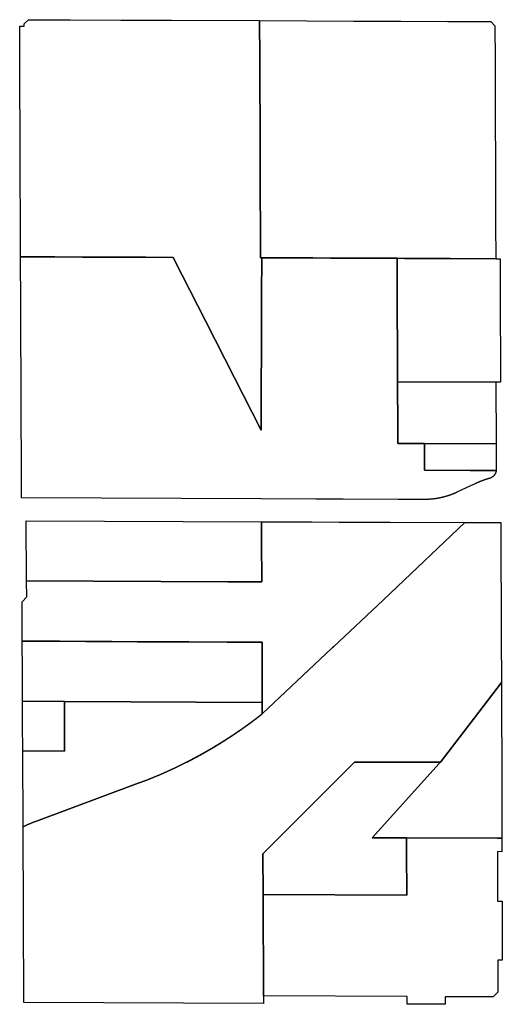
# Model space of a CAD drawing. Units: inches. Extents: x 6347163 to 6382440, y 2168614 to 2229301.
# Drawn here: x 6351562 to 6352828, y 2183537 to 2186118 of the extents above; entities that cross this region are included whole.
import ezdxf

# ---------------------------------------------------------------- set-up
doc = ezdxf.new("R2010")
doc.units = ezdxf.units.IN
doc.header["$MEASUREMENT"] = 0
doc.layers.add('ZONING', color=7, linetype='Continuous', true_color=0x8ab0bc)

msp = doc.modelspace()

# ---------------------------------------------------------------- linework, layer by layer
at = {"layer": 'ZONING'}
for points in [[(6352191.301, 2186115.479), (6352191.715, 2186015.477), (6352191.858, 2185980.627), (6352192.551, 2185813.513), (6352193.022, 2185699.21), (6352193.701, 2185535.186), (6352193.87, 2185494.084), (6352197.291, 2185494.07), (6352196.9, 2185396.327), (6352196.591, 2185319.327), (6352196.589, 2185319.074), (6352196.285, 2185243.329), (6352195.98, 2185167.329), (6352195.675, 2185091.329), (6352195.479, 2185042.607), (6352126.026, 2185179.024), (6352050.016, 2185328.321), (6351988.687, 2185448.788), (6351965.212, 2185494.896), (6351962.864, 2185494.908), (6351892.828, 2185495.232), (6351798.709, 2185495.667), (6351726.707, 2185495.998), (6351654.705, 2185496.331), (6351564.723, 2185496.747), (6351564.297, 2185598.289), (6351563.872, 2185699.832), (6351563.447, 2185801.377), (6351562.764, 2185964.731), (6351562.555, 2186014.733), (6351562.194, 2186101.084), (6351574.194, 2186101.034), (6351574.17, 2186107.036), (6351585.124, 2186117.99), (6351627.786, 2186117.814), (6351694.289, 2186117.539), (6351827.293, 2186116.988), (6351960.295, 2186116.437)], [(6352191.301, 2186115.479), (6352315.425, 2186114.966), (6352438.725, 2186114.455), (6352562.022, 2186113.944), (6352685.321, 2186113.433), (6352797.609, 2186112.968), (6352808.653, 2186101.922), (6352808.992, 2186012.92), (6352809.345, 2185920.124), (6352809.619, 2185848.12), (6352809.986, 2185751.824), (6352810.355, 2185655.521), (6352810.633, 2185583.519), (6352810.984, 2185491.491), (6352691.204, 2185491.994), (6352572.349, 2185492.493), (6352551.99, 2185492.579), (6352453.497, 2185492.992), (6352377.094, 2185493.313), (6352330.994, 2185493.507), (6352197.291, 2185494.07), (6352193.87, 2185494.084), (6352193.701, 2185535.186), (6352193.022, 2185699.21), (6352192.551, 2185813.513), (6352191.858, 2185980.627), (6352191.715, 2186015.477)], [(6351654.705, 2185496.331), (6351726.707, 2185495.998), (6351798.709, 2185495.667), (6351892.828, 2185495.232), (6351962.864, 2185494.908), (6351965.212, 2185494.896), (6351988.687, 2185448.788), (6352050.016, 2185328.321), (6352126.026, 2185179.024), (6352195.479, 2185042.607), (6352195.675, 2185091.329), (6352195.98, 2185167.329), (6352196.285, 2185243.329), (6352196.589, 2185319.074), (6352196.591, 2185319.327), (6352196.9, 2185396.327), (6352197.291, 2185494.07), (6352330.994, 2185493.507), (6352377.094, 2185493.313), (6352453.497, 2185492.992), (6352551.99, 2185492.579), (6352552.317, 2185420.88), (6352552.387, 2185405.577), (6352552.635, 2185350.882), (6352552.727, 2185331.034), (6352552.95, 2185281.88), (6352553.096, 2185250.032), (6352553.263, 2185212.88), (6352553.463, 2185169.03), (6352553.579, 2185143.878), (6352553.892, 2185074.876), (6352554.2, 2185007.445), (6352623.723, 2185007.168), (6352624.04, 2184937.166), (6352744.044, 2184936.683), (6352812.106, 2184936.409), (6352812.034, 2184935.914), (6352811.954, 2184935.421), (6352811.862, 2184934.93), (6352811.762, 2184934.439), (6352811.653, 2184933.952), (6352811.533, 2184933.467), (6352811.403, 2184932.984), (6352811.263, 2184932.503), (6352811.116, 2184932.026), (6352810.958, 2184931.551), (6352810.79, 2184931.08), (6352810.615, 2184930.613), (6352810.427, 2184930.148), (6352810.234, 2184929.689), (6352810.028, 2184929.232), (6352809.814, 2184928.78), (6352809.593, 2184928.331), (6352809.361, 2184927.888), (6352809.122, 2184927.449), (6352808.874, 2184927.016), (6352808.617, 2184926.587), (6352808.351, 2184926.164), (6352808.076, 2184925.745), (6352807.794, 2184925.333), (6352807.505, 2184924.926), (6352807.206, 2184924.525), (6352806.9, 2184924.13), (6352806.585, 2184923.741), (6352806.263, 2184923.357), (6352805.934, 2184922.982), (6352805.597, 2184922.613), (6352805.253, 2184922.25), (6352804.902, 2184921.894), (6352804.543, 2184921.545), (6352804.178, 2184921.204), (6352803.806, 2184920.868), (6352803.429, 2184920.541), (6352803.044, 2184920.224), (6352802.653, 2184919.91), (6352802.255, 2184919.607), (6352801.852, 2184919.311), (6352801.443, 2184919.024), (6352801.028, 2184918.745), (6352800.609, 2184918.473), (6352800.184, 2184918.212), (6352799.752, 2184917.956), (6352799.317, 2184917.711), (6352798.876, 2184917.473), (6352798.431, 2184917.246), (6352797.982, 2184917.026), (6352797.359, 2184916.741), (6352796.878, 2184916.607), (6352796.397, 2184916.473), (6352795.916, 2184916.337), (6352795.435, 2184916.2), (6352794.954, 2184916.062), (6352794.473, 2184915.922), (6352793.994, 2184915.784), (6352793.513, 2184915.643), (6352793.034, 2184915.501), (6352792.555, 2184915.359), (6352792.076, 2184915.216), (6352791.597, 2184915.072), (6352791.12, 2184914.926), (6352790.641, 2184914.78), (6352790.162, 2184914.635), (6352789.685, 2184914.485), (6352789.208, 2184914.337), (6352788.731, 2184914.188), (6352788.253, 2184914.036), (6352787.776, 2184913.886), (6352787.301, 2184913.733), (6352786.824, 2184913.579), (6352786.349, 2184913.425), (6352785.874, 2184913.269), (6352785.399, 2184913.114), (6352784.924, 2184912.956), (6352784.451, 2184912.798), (6352783.976, 2184912.641), (6352783.503, 2184912.481), (6352783.028, 2184912.319), (6352782.555, 2184912.158), (6352782.082, 2184911.996), (6352781.611, 2184911.832), (6352781.138, 2184911.669), (6352780.667, 2184911.503), (6352780.194, 2184911.337), (6352779.723, 2184911.17), (6352779.251, 2184911.002), (6352778.782, 2184910.832), (6352778.311, 2184910.663), (6352777.842, 2184910.493), (6352777.371, 2184910.321), (6352776.902, 2184910.148), (6352776.433, 2184909.976), (6352775.964, 2184909.8), (6352775.497, 2184909.625), (6352775.028, 2184909.449), (6352774.561, 2184909.273), (6352774.094, 2184909.094), (6352773.627, 2184908.916), (6352773.16, 2184908.737), (6352772.695, 2184908.555), (6352772.228, 2184908.375), (6352771.762, 2184908.192), (6352771.297, 2184908.008), (6352770.832, 2184907.824), (6352770.367, 2184907.639), (6352769.904, 2184907.453), (6352769.439, 2184907.267), (6352768.976, 2184907.08), (6352768.513, 2184906.89), (6352768.05, 2184906.701), (6352767.589, 2184906.511), (6352767.126, 2184906.319), (6352766.665, 2184906.128), (6352766.204, 2184905.934), (6352765.743, 2184905.741), (6352765.281, 2184905.545), (6352764.822, 2184905.349), (6352764.361, 2184905.154), (6352763.902, 2184904.956), (6352763.443, 2184904.758), (6352762.986, 2184904.559), (6352762.527, 2184904.357), (6352762.07, 2184904.158), (6352761.611, 2184903.956), (6352761.156, 2184903.752), (6352760.699, 2184903.549), (6352760.242, 2184903.345), (6352759.786, 2184903.14), (6352759.331, 2184902.932), (6352758.876, 2184902.727), (6352758.421, 2184902.517), (6352757.966, 2184902.309), (6352757.513, 2184902.1), (6352757.06, 2184901.888), (6352756.543, 2184901.647), (6352744.23, 2184895.884), (6352709.13, 2184879.455), (6352708.677, 2184879.244), (6352708.224, 2184879.032), (6352707.768, 2184878.824), (6352707.313, 2184878.615), (6352706.858, 2184878.409), (6352706.403, 2184878.204), (6352705.946, 2184877.998), (6352705.491, 2184877.794), (6352705.032, 2184877.593), (6352704.575, 2184877.391), (6352704.118, 2184877.192), (6352703.659, 2184876.992), (6352703.2, 2184876.794), (6352702.739, 2184876.599), (6352702.279, 2184876.403), (6352701.818, 2184876.21), (6352701.357, 2184876.016), (6352700.896, 2184875.824), (6352700.433, 2184875.633), (6352699.97, 2184875.443), (6352699.507, 2184875.255), (6352699.044, 2184875.068), (6352698.579, 2184874.88), (6352698.116, 2184874.697), (6352697.651, 2184874.513), (6352697.186, 2184874.329), (6352696.719, 2184874.148), (6352696.253, 2184873.968), (6352695.786, 2184873.788), (6352695.319, 2184873.611), (6352694.85, 2184873.433), (6352694.383, 2184873.257), (6352693.914, 2184873.084), (6352693.445, 2184872.91), (6352692.976, 2184872.739), (6352692.505, 2184872.567), (6352692.036, 2184872.397), (6352691.565, 2184872.228), (6352691.094, 2184872.062), (6352690.623, 2184871.894), (6352690.15, 2184871.731), (6352689.679, 2184871.565), (6352689.206, 2184871.403), (6352688.733, 2184871.242), (6352688.257, 2184871.082), (6352687.784, 2184870.922), (6352687.309, 2184870.764), (6352686.834, 2184870.607), (6352686.359, 2184870.451), (6352685.884, 2184870.297), (6352685.409, 2184870.144), (6352684.932, 2184869.992), (6352684.455, 2184869.84), (6352683.978, 2184869.691), (6352683.501, 2184869.543), (6352683.024, 2184869.395), (6352682.545, 2184869.25), (6352682.066, 2184869.104), (6352681.587, 2184868.96), (6352681.108, 2184868.818), (6352680.629, 2184868.677), (6352680.15, 2184868.537), (6352679.669, 2184868.397), (6352679.188, 2184868.259), (6352678.707, 2184868.124), (6352678.226, 2184867.988), (6352677.745, 2184867.854), (6352677.261, 2184867.721), (6352676.78, 2184867.589), (6352676.297, 2184867.459), (6352675.814, 2184867.329), (6352675.331, 2184867.202), (6352674.846, 2184867.074), (6352674.363, 2184866.948), (6352673.878, 2184866.824), (6352673.393, 2184866.701), (6352672.91, 2184866.579), (6352672.423, 2184866.459), (6352671.938, 2184866.339), (6352671.453, 2184866.22), (6352670.966, 2184866.104), (6352670.481, 2184865.988), (6352669.994, 2184865.872), (6352669.507, 2184865.758), (6352669.02, 2184865.647), (6352668.533, 2184865.535), (6352668.044, 2184865.425), (6352667.557, 2184865.317), (6352667.068, 2184865.21), (6352666.579, 2184865.104), (6352666.09, 2184864.998), (6352665.601, 2184864.894), (6352665.112, 2184864.792), (6352664.623, 2184864.691), (6352664.132, 2184864.591), (6352663.643, 2184864.493), (6352663.152, 2184864.395), (6352662.661, 2184864.297), (6352662.17, 2184864.204), (6352661.679, 2184864.11), (6352661.188, 2184864.016), (6352660.697, 2184863.924), (6352660.206, 2184863.834), (6352659.713, 2184863.745), (6352659.22, 2184863.657), (6352658.729, 2184863.571), (6352658.236, 2184863.485), (6352657.743, 2184863.401), (6352657.25, 2184863.319), (6352656.756, 2184863.238), (6352656.263, 2184863.156), (6352655.768, 2184863.078), (6352655.275, 2184863), (6352654.78, 2184862.922), (6352654.287, 2184862.846), (6352653.792, 2184862.772), (6352653.297, 2184862.701), (6352652.802, 2184862.629), (6352652.307, 2184862.557), (6352651.812, 2184862.489), (6352651.317, 2184862.421), (6352650.822, 2184862.353), (6352650.325, 2184862.287), (6352649.83, 2184862.224), (6352649.333, 2184862.16), (6352648.838, 2184862.098), (6352648.341, 2184862.038), (6352647.844, 2184861.978), (6352647.349, 2184861.92), (6352646.852, 2184861.864), (6352646.355, 2184861.808), (6352645.858, 2184861.754), (6352645.361, 2184861.701), (6352644.864, 2184861.649), (6352644.365, 2184861.599), (6352643.868, 2184861.549), (6352643.371, 2184861.501), (6352642.872, 2184861.453), (6352642.375, 2184861.407), (6352641.876, 2184861.363), (6352641.379, 2184861.319), (6352640.88, 2184861.277), (6352640.383, 2184861.238), (6352639.884, 2184861.198), (6352639.385, 2184861.16), (6352638.886, 2184861.122), (6352638.387, 2184861.086), (6352637.89, 2184861.052), (6352637.391, 2184861.02), (6352636.892, 2184860.988), (6352636.393, 2184860.956), (6352635.892, 2184860.926), (6352635.393, 2184860.898), (6352634.894, 2184860.872), (6352634.395, 2184860.846), (6352633.896, 2184860.82), (6352633.397, 2184860.798), (6352632.896, 2184860.776), (6352632.397, 2184860.754), (6352631.898, 2184860.737), (6352631.397, 2184860.717), (6352630.898, 2184860.701), (6352630.399, 2184860.685), (6352629.898, 2184860.671), (6352629.399, 2184860.657), (6352628.9, 2184860.645), (6352628.399, 2184860.635), (6352627.9, 2184860.625), (6352627.399, 2184860.617), (6352626.9, 2184860.609), (6352626.399, 2184860.603), (6352625.9, 2184860.599), (6352625.399, 2184860.595), (6352624.9, 2184860.593), (6352624.389, 2184860.593), (6352554.868, 2184860.872), (6352410.569, 2184861.451), (6352338.563, 2184861.754), (6352194.754, 2184862.331), (6351567.367, 2184864.852), (6351566.086, 2185171.094), (6351565.555, 2185297.926), (6351565.253, 2185369.898), (6351564.723, 2185496.747)], [(6352823.381, 2185167.898), (6352811.379, 2185167.95), (6352553.462, 2185169.03), (6352553.263, 2185212.88), (6352553.096, 2185250.032), (6352552.95, 2185281.88), (6352552.727, 2185331.034), (6352552.635, 2185350.882), (6352552.387, 2185405.577), (6352552.317, 2185420.88), (6352551.99, 2185492.579), (6352572.349, 2185492.493), (6352691.204, 2185491.994), (6352810.984, 2185491.491), (6352822.369, 2185491.445), (6352822.643, 2185404.441), (6352822.874, 2185329.898), (6352823.128, 2185248.896)], [(6352811.888, 2185006.41), (6352623.722, 2185007.169), (6352610.866, 2185007.22), (6352554.2, 2185007.445), (6352553.892, 2185074.876), (6352553.579, 2185143.878), (6352553.462, 2185169.03), (6352811.379, 2185167.95)], [(6352811.888, 2185006.41), (6352812.106, 2184936.409), (6352744.044, 2184936.683), (6352624.04, 2184937.166), (6352623.722, 2185007.169)], [(6352196.814, 2184732.313), (6352196.537, 2184802.315), (6352328.301, 2184801.786), (6352400.307, 2184801.493), (6352534.128, 2184800.954), (6352729.956, 2184800.17), (6352534.709, 2184615.082), (6352515.521, 2184597.028), (6352384.982, 2184474.214), (6352383, 2184472.349), (6352381.018, 2184470.483), (6352198.531, 2184298.792), (6352198.413, 2184328.77), (6352198.106, 2184406.305), (6352197.788, 2184486.445), (6352106.515, 2184486.85), (6352005.946, 2184487.293), (6351937.946, 2184487.595), (6351870.946, 2184487.89), (6351803.948, 2184488.188), (6351743.944, 2184488.453), (6351735.948, 2184488.489), (6351667.948, 2184488.788), (6351568.94, 2184489.226), (6351568.507, 2184592.475), (6351581.038, 2184605.006), (6351580.279, 2184647.004), (6352108.076, 2184644.703), (6352197.164, 2184644.315), (6352197.08, 2184665.311)], [(6352196.814, 2184732.313), (6352197.08, 2184665.311), (6352197.164, 2184644.315), (6352108.076, 2184644.703), (6351580.279, 2184647.004), (6351579.619, 2184804.792), (6352196.537, 2184802.315)], [(6352729.956, 2184800.17), (6352824.533, 2184799.79), (6352824.573, 2184786.741), (6352825.471, 2184499.774), (6352825.84, 2184381.242), (6352766.685, 2184302.699), (6352665.818, 2184172.383), (6352440.499, 2184171.679), (6352199.986, 2183931.918), (6352200.407, 2183825.182), (6352201.461, 2183559.525), (6352201.539, 2183539.525), (6351572.902, 2183542.24), (6351570.974, 2184003.006), (6351583.265, 2184008.511), (6351590.906, 2184011.727), (6351598.603, 2184014.806), (6351606.351, 2184017.752), (6351873.397, 2184116.621), (6351892.974, 2184124.064), (6351912.417, 2184131.848), (6351931.723, 2184139.968), (6351950.882, 2184148.425), (6351969.892, 2184157.216), (6351999.565, 2184171.756), (6351999.701, 2184171.756), (6352000.146, 2184171.984), (6352000.593, 2184172.21), (6352001.038, 2184172.437), (6352001.483, 2184172.663), (6352001.928, 2184172.89), (6352002.373, 2184173.118), (6352002.818, 2184173.345), (6352003.263, 2184173.573), (6352003.709, 2184173.8), (6352004.154, 2184174.03), (6352004.599, 2184174.257), (6352005.044, 2184174.485), (6352005.489, 2184174.715), (6352005.934, 2184174.944), (6352006.377, 2184175.172), (6352006.822, 2184175.401), (6352007.265, 2184175.631), (6352007.711, 2184175.86), (6352008.154, 2184176.09), (6352008.599, 2184176.319), (6352009.042, 2184176.551), (6352009.487, 2184176.78), (6352009.93, 2184177.012), (6352010.373, 2184177.242), (6352010.816, 2184177.473), (6352011.261, 2184177.705), (6352011.705, 2184177.934), (6352012.148, 2184178.166), (6352012.591, 2184178.397), (6352013.034, 2184178.631), (6352013.477, 2184178.862), (6352013.918, 2184179.094), (6352014.361, 2184179.327), (6352014.804, 2184179.559), (6352015.248, 2184179.792), (6352015.689, 2184180.024), (6352016.132, 2184180.257), (6352016.575, 2184180.491), (6352017.016, 2184180.725), (6352017.459, 2184180.958), (6352017.9, 2184181.192), (6352018.341, 2184181.425), (6352018.784, 2184181.661), (6352019.226, 2184181.894), (6352019.667, 2184182.13), (6352020.108, 2184182.363), (6352020.549, 2184182.599), (6352020.992, 2184182.834), (6352021.433, 2184183.07), (6352021.874, 2184183.303), (6352022.313, 2184183.541), (6352022.754, 2184183.776), (6352023.196, 2184184.012), (6352023.637, 2184184.248), (6352024.078, 2184184.485), (6352024.517, 2184184.721), (6352024.958, 2184184.958), (6352025.399, 2184185.196), (6352025.838, 2184185.431), (6352026.279, 2184185.669), (6352026.719, 2184185.906), (6352027.158, 2184186.144), (6352027.599, 2184186.381), (6352028.038, 2184186.621), (6352028.477, 2184186.858), (6352028.918, 2184187.098), (6352029.357, 2184187.335), (6352029.796, 2184187.575), (6352030.236, 2184187.812), (6352030.675, 2184188.052), (6352031.114, 2184188.291), (6352031.553, 2184188.531), (6352031.99, 2184188.77), (6352032.429, 2184189.01), (6352032.868, 2184189.251), (6352033.307, 2184189.491), (6352033.745, 2184189.731), (6352034.184, 2184189.972), (6352034.621, 2184190.214), (6352035.06, 2184190.453), (6352035.497, 2184190.695), (6352035.936, 2184190.936), (6352036.373, 2184191.178), (6352036.81, 2184191.419), (6352037.25, 2184191.661), (6352037.687, 2184191.904), (6352038.124, 2184192.146), (6352038.561, 2184192.387), (6352038.998, 2184192.631), (6352039.435, 2184192.874), (6352039.872, 2184193.116), (6352040.309, 2184193.359), (6352040.747, 2184193.603), (6352041.184, 2184193.846), (6352041.619, 2184194.09), (6352042.056, 2184194.333), (6352042.493, 2184194.579), (6352042.928, 2184194.822), (6352043.365, 2184195.066), (6352043.8, 2184195.311), (6352044.238, 2184195.557), (6352044.673, 2184195.8), (6352045.108, 2184196.046), (6352045.545, 2184196.291), (6352045.98, 2184196.537), (6352046.415, 2184196.782), (6352046.85, 2184197.028), (6352047.285, 2184197.275), (6352047.721, 2184197.521), (6352048.156, 2184197.768), (6352048.591, 2184198.014), (6352049.026, 2184198.261), (6352049.461, 2184198.507), (6352049.894, 2184198.754), (6352050.329, 2184199.002), (6352050.764, 2184199.25), (6352051.198, 2184199.497), (6352051.633, 2184199.745), (6352052.066, 2184199.994), (6352052.501, 2184200.242), (6352052.934, 2184200.491), (6352053.369, 2184200.739), (6352053.802, 2184200.988), (6352054.236, 2184201.236), (6352054.669, 2184201.485), (6352055.104, 2184201.735), (6352055.537, 2184201.984), (6352055.97, 2184202.234), (6352056.403, 2184202.483), (6352056.836, 2184202.735), (6352057.267, 2184202.984), (6352057.701, 2184203.236), (6352058.134, 2184203.485), (6352058.567, 2184203.737), (6352058.998, 2184203.986), (6352059.431, 2184204.238), (6352059.864, 2184204.489), (6352060.295, 2184204.741), (6352060.729, 2184204.992), (6352061.16, 2184205.244), (6352061.591, 2184205.497), (6352062.024, 2184205.749), (6352062.455, 2184206), (6352062.886, 2184206.253), (6352063.317, 2184206.507), (6352063.749, 2184206.758), (6352064.18, 2184207.012), (6352064.611, 2184207.265), (6352065.042, 2184207.519), (6352065.473, 2184207.772), (6352065.904, 2184208.026), (6352066.335, 2184208.279), (6352066.764, 2184208.535), (6352067.196, 2184208.788), (6352067.627, 2184209.044), (6352068.056, 2184209.297), (6352068.487, 2184209.553), (6352068.916, 2184209.808), (6352069.347, 2184210.064), (6352069.776, 2184210.319), (6352070.206, 2184210.575), (6352070.635, 2184210.83), (6352071.066, 2184211.086), (6352071.495, 2184211.343), (6352071.924, 2184211.599), (6352072.353, 2184211.854), (6352072.782, 2184212.112), (6352073.212, 2184212.369), (6352073.641, 2184212.627), (6352074.068, 2184212.882), (6352074.497, 2184213.14), (6352074.926, 2184213.397), (6352075.355, 2184213.657), (6352075.782, 2184213.914), (6352076.212, 2184214.172), (6352076.639, 2184214.431), (6352077.068, 2184214.689), (6352077.495, 2184214.948), (6352077.922, 2184215.206), (6352078.351, 2184215.465), (6352078.778, 2184215.725), (6352079.206, 2184215.984), (6352079.633, 2184216.244), (6352080.06, 2184216.503), (6352080.487, 2184216.762), (6352080.914, 2184217.022), (6352081.341, 2184217.283), (6352081.768, 2184217.543), (6352082.196, 2184217.804), (6352082.621, 2184218.066), (6352083.048, 2184218.325), (6352083.475, 2184218.587), (6352083.9, 2184218.848), (6352084.327, 2184219.11), (6352084.752, 2184219.371), (6352085.18, 2184219.633), (6352085.605, 2184219.896), (6352086.03, 2184220.158), (6352086.455, 2184220.419), (6352086.882, 2184220.683), (6352087.307, 2184220.946), (6352087.733, 2184221.208), (6352088.158, 2184221.471), (6352088.583, 2184221.735), (6352089.008, 2184221.998), (6352089.433, 2184222.261), (6352089.856, 2184222.525), (6352090.281, 2184222.79), (6352090.707, 2184223.054), (6352091.13, 2184223.317), (6352091.555, 2184223.583), (6352091.978, 2184223.846), (6352092.403, 2184224.112), (6352092.826, 2184224.377), (6352093.251, 2184224.643), (6352093.675, 2184224.908), (6352094.098, 2184225.174), (6352094.521, 2184225.439), (6352094.946, 2184225.705), (6352095.369, 2184225.97), (6352095.792, 2184226.238), (6352096.216, 2184226.503), (6352096.639, 2184226.77), (6352097.06, 2184227.038), (6352097.483, 2184227.303), (6352097.906, 2184227.571), (6352098.329, 2184227.838), (6352098.75, 2184228.106), (6352099.174, 2184228.373), (6352099.595, 2184228.641), (6352100.018, 2184228.91), (6352100.439, 2184229.178), (6352100.862, 2184229.447), (6352101.283, 2184229.715), (6352101.705, 2184229.984), (6352102.126, 2184230.253), (6352102.547, 2184230.521), (6352102.97, 2184230.79), (6352103.391, 2184231.06), (6352103.81, 2184231.329), (6352104.232, 2184231.599), (6352104.653, 2184231.87), (6352105.074, 2184232.14), (6352105.495, 2184232.409), (6352105.914, 2184232.681), (6352106.335, 2184232.952), (6352106.756, 2184233.222), (6352107.176, 2184233.493), (6352107.597, 2184233.764), (6352108.016, 2184234.036), (6352108.435, 2184234.307), (6352108.856, 2184234.579), (6352109.275, 2184234.85), (6352109.695, 2184235.124), (6352110.114, 2184235.395), (6352110.533, 2184235.667), (6352110.952, 2184235.94), (6352111.371, 2184236.214), (6352111.79, 2184236.485), (6352112.21, 2184236.758), (6352112.629, 2184237.032), (6352113.046, 2184237.305), (6352113.465, 2184237.579), (6352113.884, 2184237.852), (6352114.301, 2184238.128), (6352114.721, 2184238.401), (6352115.138, 2184238.677), (6352115.555, 2184238.95), (6352115.974, 2184239.226), (6352116.391, 2184239.499), (6352116.808, 2184239.774), (6352117.226, 2184240.05), (6352117.643, 2184240.325), (6352118.06, 2184240.601), (6352118.477, 2184240.876), (6352118.894, 2184241.152), (6352119.311, 2184241.429), (6352119.729, 2184241.705), (6352120.146, 2184241.982), (6352120.561, 2184242.257), (6352120.978, 2184242.535), (6352121.395, 2184242.812), (6352121.81, 2184243.088), (6352122.226, 2184243.365), (6352122.643, 2184243.643), (6352123.058, 2184243.922), (6352123.473, 2184244.2), (6352123.89, 2184244.477), (6352124.305, 2184244.754), (6352124.721, 2184245.034), (6352125.136, 2184245.311), (6352125.551, 2184245.591), (6352125.966, 2184245.87), (6352126.381, 2184246.148), (6352126.796, 2184246.427), (6352127.21, 2184246.707), (6352127.625, 2184246.986), (6352128.04, 2184247.265), (6352128.453, 2184247.547), (6352128.868, 2184247.826), (6352129.281, 2184248.106), (6352129.697, 2184248.387), (6352130.11, 2184248.667), (6352130.523, 2184248.948), (6352130.936, 2184249.23), (6352131.351, 2184249.511), (6352131.764, 2184249.792), (6352132.178, 2184250.074), (6352132.591, 2184250.355), (6352133.004, 2184250.637), (6352133.417, 2184250.918), (6352133.828, 2184251.2), (6352134.242, 2184251.483), (6352134.655, 2184251.764), (6352135.066, 2184252.048), (6352135.479, 2184252.331), (6352135.892, 2184252.613), (6352136.303, 2184252.896), (6352136.715, 2184253.18), (6352137.128, 2184253.463), (6352137.539, 2184253.747), (6352137.95, 2184254.032), (6352138.361, 2184254.315), (6352138.774, 2184254.599), (6352139.186, 2184254.884), (6352139.597, 2184255.168), (6352140.008, 2184255.453), (6352140.417, 2184255.739), (6352140.828, 2184256.022), (6352141.24, 2184256.307), (6352141.651, 2184256.593), (6352142.06, 2184256.878), (6352142.471, 2184257.166), (6352142.88, 2184257.451), (6352143.291, 2184257.737), (6352143.701, 2184258.022), (6352144.11, 2184258.309), (6352144.521, 2184258.597), (6352144.93, 2184258.882), (6352145.339, 2184259.17), (6352145.749, 2184259.457), (6352146.158, 2184259.745), (6352146.567, 2184260.032), (6352146.976, 2184260.319), (6352147.385, 2184260.607), (6352147.794, 2184260.894), (6352148.202, 2184261.184), (6352148.611, 2184261.471), (6352149.02, 2184261.76), (6352149.427, 2184262.048), (6352149.836, 2184262.337), (6352150.244, 2184262.627), (6352150.653, 2184262.914), (6352151.06, 2184263.204), (6352151.467, 2184263.493), (6352151.874, 2184263.784), (6352152.281, 2184264.074), (6352152.691, 2184264.363), (6352153.098, 2184264.653), (6352153.505, 2184264.944), (6352153.91, 2184265.234), (6352154.317, 2184265.525), (6352154.725, 2184265.816), (6352155.132, 2184266.106), (6352155.537, 2184266.397), (6352155.944, 2184266.689), (6352156.349, 2184266.98), (6352156.756, 2184267.273), (6352157.162, 2184267.565), (6352157.569, 2184267.856), (6352157.974, 2184268.148), (6352158.379, 2184268.441), (6352158.784, 2184268.733), (6352159.19, 2184269.026), (6352159.595, 2184269.319), (6352160, 2184269.613), (6352160.405, 2184269.906), (6352160.81, 2184270.198), (6352161.216, 2184270.493), (6352161.621, 2184270.786), (6352162.024, 2184271.08), (6352162.429, 2184271.373), (6352162.832, 2184271.669), (6352163.238, 2184271.962), (6352163.641, 2184272.257), (6352164.046, 2184272.551), (6352164.449, 2184272.846), (6352164.852, 2184273.142), (6352165.255, 2184273.437), (6352165.661, 2184273.733), (6352166.064, 2184274.028), (6352166.467, 2184274.323), (6352166.868, 2184274.619), (6352167.271, 2184274.916), (6352167.675, 2184275.212), (6352168.078, 2184275.509), (6352168.481, 2184275.804), (6352168.882, 2184276.102), (6352169.285, 2184276.399), (6352169.687, 2184276.695), (6352170.09, 2184276.992), (6352170.491, 2184277.289), (6352170.892, 2184277.587), (6352171.295, 2184277.886), (6352171.697, 2184278.184), (6352172.098, 2184278.481), (6352172.499, 2184278.78), (6352172.9, 2184279.078), (6352173.301, 2184279.377), (6352173.703, 2184279.675), (6352174.104, 2184279.974), (6352174.503, 2184280.273), (6352174.904, 2184280.573), (6352175.305, 2184280.872), (6352175.705, 2184281.172), (6352176.106, 2184281.471), (6352176.505, 2184281.77), (6352176.904, 2184282.072), (6352177.305, 2184282.371), (6352177.705, 2184282.673), (6352178.104, 2184282.972), (6352178.503, 2184283.273), (6352178.902, 2184283.575), (6352179.301, 2184283.874), (6352179.701, 2184284.176), (6352180.1, 2184284.477), (6352180.499, 2184284.778), (6352180.898, 2184285.082), (6352181.295, 2184285.383), (6352181.695, 2184285.685), (6352182.094, 2184285.988), (6352182.491, 2184286.289), (6352182.888, 2184286.593), (6352183.287, 2184286.894), (6352183.685, 2184287.198), (6352184.082, 2184287.501), (6352184.481, 2184287.804), (6352184.878, 2184288.108), (6352185.275, 2184288.411), (6352185.673, 2184288.715), (6352186.07, 2184289.018), (6352186.465, 2184289.323), (6352186.862, 2184289.627), (6352187.259, 2184289.932), (6352187.657, 2184290.236), (6352188.052, 2184290.541), (6352188.449, 2184290.846), (6352188.844, 2184291.152), (6352189.242, 2184291.455), (6352189.637, 2184291.76), (6352190.032, 2184292.066), (6352190.429, 2184292.373), (6352190.824, 2184292.679), (6352191.22, 2184292.984), (6352191.615, 2184293.291), (6352192.01, 2184293.597), (6352192.405, 2184293.904), (6352192.8, 2184294.21), (6352193.194, 2184294.517), (6352193.589, 2184294.824), (6352193.984, 2184295.132), (6352194.377, 2184295.439), (6352194.772, 2184295.747), (6352195.166, 2184296.054), (6352195.561, 2184296.361), (6352195.954, 2184296.671), (6352196.347, 2184296.978), (6352196.741, 2184297.285), (6352197.136, 2184297.595), (6352197.529, 2184297.904), (6352197.922, 2184298.212), (6352198.533, 2184298.693), (6352198.531, 2184298.792), (6352381.018, 2184470.483), (6352383, 2184472.349), (6352384.982, 2184474.214), (6352515.521, 2184597.028), (6352534.709, 2184615.082)], [(6351568.94, 2184489.226), (6351667.948, 2184488.788), (6351735.948, 2184488.489), (6351743.944, 2184488.453), (6351803.948, 2184488.188), (6351870.946, 2184487.89), (6351937.946, 2184487.595), (6352005.946, 2184487.293), (6352106.515, 2184486.85), (6352197.788, 2184486.445), (6352198.106, 2184406.305), (6352198.413, 2184328.77), (6351679.603, 2184331.198), (6351569.599, 2184331.713), (6351569.271, 2184409.717)], [(6352766.685, 2184302.699), (6352825.84, 2184381.242), (6352826.086, 2184302.884), (6352826.493, 2184172.886), (6352827.118, 2183972.641), (6352815.118, 2183972.529), (6352576.822, 2183973.557), (6352486.79, 2183973.946), (6352662.351, 2184168.541), (6352665.818, 2184172.383)], [(6351569.599, 2184331.713), (6351679.603, 2184331.198), (6351679.852, 2184271.198), (6351680.146, 2184201.194), (6351570.144, 2184201.709), (6351569.85, 2184271.711)], [(6351679.603, 2184331.198), (6352198.413, 2184328.77), (6352198.531, 2184298.792), (6352198.533, 2184298.693), (6352197.922, 2184298.212), (6352197.529, 2184297.904), (6352197.136, 2184297.595), (6352196.741, 2184297.285), (6352196.347, 2184296.978), (6352195.954, 2184296.671), (6352195.561, 2184296.361), (6352195.166, 2184296.054), (6352194.772, 2184295.747), (6352194.377, 2184295.439), (6352193.984, 2184295.132), (6352193.589, 2184294.824), (6352193.194, 2184294.517), (6352192.8, 2184294.21), (6352192.405, 2184293.904), (6352192.01, 2184293.597), (6352191.615, 2184293.291), (6352191.22, 2184292.984), (6352190.824, 2184292.679), (6352190.429, 2184292.373), (6352190.032, 2184292.066), (6352189.637, 2184291.76), (6352189.242, 2184291.455), (6352188.844, 2184291.152), (6352188.449, 2184290.846), (6352188.052, 2184290.541), (6352187.657, 2184290.236), (6352187.259, 2184289.932), (6352186.862, 2184289.627), (6352186.465, 2184289.323), (6352186.07, 2184289.018), (6352185.673, 2184288.715), (6352185.275, 2184288.411), (6352184.878, 2184288.108), (6352184.481, 2184287.804), (6352184.082, 2184287.501), (6352183.685, 2184287.198), (6352183.287, 2184286.894), (6352182.888, 2184286.593), (6352182.491, 2184286.289), (6352182.094, 2184285.988), (6352181.695, 2184285.685), (6352181.295, 2184285.383), (6352180.898, 2184285.082), (6352180.499, 2184284.778), (6352180.1, 2184284.477), (6352179.701, 2184284.176), (6352179.301, 2184283.874), (6352178.902, 2184283.575), (6352178.503, 2184283.273), (6352178.104, 2184282.972), (6352177.705, 2184282.673), (6352177.305, 2184282.371), (6352176.904, 2184282.072), (6352176.505, 2184281.77), (6352176.106, 2184281.471), (6352175.705, 2184281.172), (6352175.305, 2184280.872), (6352174.904, 2184280.573), (6352174.503, 2184280.273), (6352174.104, 2184279.974), (6352173.703, 2184279.675), (6352173.301, 2184279.377), (6352172.9, 2184279.078), (6352172.499, 2184278.78), (6352172.098, 2184278.481), (6352171.697, 2184278.184), (6352171.295, 2184277.886), (6352170.892, 2184277.587), (6352170.491, 2184277.289), (6352170.09, 2184276.992), (6352169.687, 2184276.695), (6352169.285, 2184276.399), (6352168.882, 2184276.102), (6352168.481, 2184275.804), (6352168.078, 2184275.509), (6352167.675, 2184275.212), (6352167.271, 2184274.916), (6352166.868, 2184274.619), (6352166.467, 2184274.323), (6352166.064, 2184274.028), (6352165.661, 2184273.733), (6352165.255, 2184273.437), (6352164.852, 2184273.142), (6352164.449, 2184272.846), (6352164.046, 2184272.551), (6352163.641, 2184272.257), (6352163.238, 2184271.962), (6352162.832, 2184271.669), (6352162.429, 2184271.373), (6352162.024, 2184271.08), (6352161.621, 2184270.786), (6352161.216, 2184270.493), (6352160.81, 2184270.198), (6352160.405, 2184269.906), (6352160, 2184269.613), (6352159.595, 2184269.319), (6352159.19, 2184269.026), (6352158.784, 2184268.733), (6352158.379, 2184268.441), (6352157.974, 2184268.148), (6352157.569, 2184267.856), (6352157.162, 2184267.565), (6352156.756, 2184267.273), (6352156.349, 2184266.98), (6352155.944, 2184266.689), (6352155.537, 2184266.397), (6352155.132, 2184266.106), (6352154.725, 2184265.816), (6352154.317, 2184265.525), (6352153.91, 2184265.234), (6352153.505, 2184264.944), (6352153.098, 2184264.653), (6352152.691, 2184264.363), (6352152.281, 2184264.074), (6352151.874, 2184263.784), (6352151.467, 2184263.493), (6352151.06, 2184263.204), (6352150.653, 2184262.914), (6352150.244, 2184262.627), (6352149.836, 2184262.337), (6352149.427, 2184262.048), (6352149.02, 2184261.76), (6352148.611, 2184261.471), (6352148.202, 2184261.184), (6352147.794, 2184260.894), (6352147.385, 2184260.607), (6352146.976, 2184260.319), (6352146.567, 2184260.032), (6352146.158, 2184259.745), (6352145.749, 2184259.457), (6352145.339, 2184259.17), (6352144.93, 2184258.882), (6352144.521, 2184258.597), (6352144.11, 2184258.309), (6352143.701, 2184258.022), (6352143.291, 2184257.737), (6352142.88, 2184257.451), (6352142.471, 2184257.166), (6352142.06, 2184256.878), (6352141.651, 2184256.593), (6352141.24, 2184256.307), (6352140.828, 2184256.022), (6352140.417, 2184255.739), (6352140.008, 2184255.453), (6352139.597, 2184255.168), (6352139.186, 2184254.884), (6352138.774, 2184254.599), (6352138.361, 2184254.315), (6352137.95, 2184254.032), (6352137.539, 2184253.747), (6352137.128, 2184253.463), (6352136.715, 2184253.18), (6352136.303, 2184252.896), (6352135.892, 2184252.613), (6352135.479, 2184252.331), (6352135.066, 2184252.048), (6352134.655, 2184251.764), (6352134.242, 2184251.483), (6352133.828, 2184251.2), (6352133.417, 2184250.918), (6352133.004, 2184250.637), (6352132.591, 2184250.355), (6352132.178, 2184250.074), (6352131.764, 2184249.792), (6352131.351, 2184249.511), (6352130.936, 2184249.23), (6352130.523, 2184248.948), (6352130.11, 2184248.667), (6352129.697, 2184248.387), (6352129.281, 2184248.106), (6352128.868, 2184247.826), (6352128.453, 2184247.547), (6352128.04, 2184247.265), (6352127.625, 2184246.986), (6352127.21, 2184246.707), (6352126.796, 2184246.427), (6352126.381, 2184246.148), (6352125.966, 2184245.87), (6352125.551, 2184245.591), (6352125.136, 2184245.311), (6352124.721, 2184245.034), (6352124.305, 2184244.754), (6352123.89, 2184244.477), (6352123.473, 2184244.2), (6352123.058, 2184243.922), (6352122.643, 2184243.643), (6352122.226, 2184243.365), (6352121.81, 2184243.088), (6352121.395, 2184242.812), (6352120.978, 2184242.535), (6352120.561, 2184242.257), (6352120.146, 2184241.982), (6352119.729, 2184241.705), (6352119.311, 2184241.429), (6352118.894, 2184241.152), (6352118.477, 2184240.876), (6352118.06, 2184240.601), (6352117.643, 2184240.325), (6352117.226, 2184240.05), (6352116.808, 2184239.774), (6352116.391, 2184239.499), (6352115.974, 2184239.226), (6352115.555, 2184238.95), (6352115.138, 2184238.677), (6352114.721, 2184238.401), (6352114.301, 2184238.128), (6352113.884, 2184237.852), (6352113.465, 2184237.579), (6352113.046, 2184237.305), (6352112.629, 2184237.032), (6352112.21, 2184236.758), (6352111.79, 2184236.485), (6352111.371, 2184236.214), (6352110.952, 2184235.94), (6352110.533, 2184235.667), (6352110.114, 2184235.395), (6352109.695, 2184235.124), (6352109.275, 2184234.85), (6352108.856, 2184234.579), (6352108.435, 2184234.307), (6352108.016, 2184234.036), (6352107.597, 2184233.764), (6352107.176, 2184233.493), (6352106.756, 2184233.222), (6352106.335, 2184232.952), (6352105.914, 2184232.681), (6352105.495, 2184232.409), (6352105.074, 2184232.14), (6352104.653, 2184231.87), (6352104.232, 2184231.599), (6352103.81, 2184231.329), (6352103.391, 2184231.06), (6352102.97, 2184230.79), (6352102.547, 2184230.521), (6352102.126, 2184230.253), (6352101.705, 2184229.984), (6352101.283, 2184229.715), (6352100.862, 2184229.447), (6352100.439, 2184229.178), (6352100.018, 2184228.91), (6352099.595, 2184228.641), (6352099.174, 2184228.373), (6352098.75, 2184228.106), (6352098.329, 2184227.838), (6352097.906, 2184227.571), (6352097.483, 2184227.303), (6352097.06, 2184227.038), (6352096.639, 2184226.77), (6352096.216, 2184226.503), (6352095.792, 2184226.238), (6352095.369, 2184225.97), (6352094.946, 2184225.705), (6352094.521, 2184225.439), (6352094.098, 2184225.174), (6352093.675, 2184224.908), (6352093.251, 2184224.643), (6352092.826, 2184224.377), (6352092.403, 2184224.112), (6352091.978, 2184223.846), (6352091.555, 2184223.583), (6352091.13, 2184223.317), (6352090.707, 2184223.054), (6352090.281, 2184222.79), (6352089.856, 2184222.525), (6352089.433, 2184222.261), (6352089.008, 2184221.998), (6352088.583, 2184221.735), (6352088.158, 2184221.471), (6352087.733, 2184221.208), (6352087.307, 2184220.946), (6352086.882, 2184220.683), (6352086.455, 2184220.419), (6352086.03, 2184220.158), (6352085.605, 2184219.896), (6352085.18, 2184219.633), (6352084.752, 2184219.371), (6352084.327, 2184219.11), (6352083.9, 2184218.848), (6352083.475, 2184218.587), (6352083.048, 2184218.325), (6352082.621, 2184218.066), (6352082.196, 2184217.804), (6352081.768, 2184217.543), (6352081.341, 2184217.283), (6352080.914, 2184217.022), (6352080.487, 2184216.762), (6352080.06, 2184216.503), (6352079.633, 2184216.244), (6352079.206, 2184215.984), (6352078.778, 2184215.725), (6352078.351, 2184215.465), (6352077.922, 2184215.206), (6352077.495, 2184214.948), (6352077.068, 2184214.689), (6352076.639, 2184214.431), (6352076.212, 2184214.172), (6352075.782, 2184213.914), (6352075.355, 2184213.657), (6352074.926, 2184213.397), (6352074.497, 2184213.14), (6352074.068, 2184212.882), (6352073.641, 2184212.627), (6352073.212, 2184212.369), (6352072.782, 2184212.112), (6352072.353, 2184211.854), (6352071.924, 2184211.599), (6352071.495, 2184211.343), (6352071.066, 2184211.086), (6352070.635, 2184210.83), (6352070.206, 2184210.575), (6352069.776, 2184210.319), (6352069.347, 2184210.064), (6352068.916, 2184209.808), (6352068.487, 2184209.553), (6352068.056, 2184209.297), (6352067.627, 2184209.044), (6352067.196, 2184208.788), (6352066.764, 2184208.535), (6352066.335, 2184208.279), (6352065.904, 2184208.026), (6352065.473, 2184207.772), (6352065.042, 2184207.519), (6352064.611, 2184207.265), (6352064.18, 2184207.012), (6352063.749, 2184206.758), (6352063.317, 2184206.507), (6352062.886, 2184206.253), (6352062.455, 2184206), (6352062.024, 2184205.749), (6352061.591, 2184205.497), (6352061.16, 2184205.244), (6352060.729, 2184204.992), (6352060.295, 2184204.741), (6352059.864, 2184204.489), (6352059.431, 2184204.238), (6352058.998, 2184203.986), (6352058.567, 2184203.737), (6352058.134, 2184203.485), (6352057.701, 2184203.236), (6352057.267, 2184202.984), (6352056.836, 2184202.735), (6352056.403, 2184202.483), (6352055.97, 2184202.234), (6352055.537, 2184201.984), (6352055.104, 2184201.735), (6352054.669, 2184201.485), (6352054.236, 2184201.236), (6352053.802, 2184200.988), (6352053.369, 2184200.739), (6352052.934, 2184200.491), (6352052.501, 2184200.242), (6352052.066, 2184199.994), (6352051.633, 2184199.745), (6352051.198, 2184199.497), (6352050.764, 2184199.25), (6352050.329, 2184199.002), (6352049.894, 2184198.754), (6352049.461, 2184198.507), (6352049.026, 2184198.261), (6352048.591, 2184198.014), (6352048.156, 2184197.768), (6352047.721, 2184197.521), (6352047.285, 2184197.275), (6352046.85, 2184197.028), (6352046.415, 2184196.782), (6352045.98, 2184196.537), (6352045.545, 2184196.291), (6352045.108, 2184196.046), (6352044.673, 2184195.8), (6352044.238, 2184195.557), (6352043.8, 2184195.311), (6352043.365, 2184195.066), (6352042.928, 2184194.822), (6352042.493, 2184194.579), (6352042.056, 2184194.333), (6352041.619, 2184194.09), (6352041.184, 2184193.846), (6352040.747, 2184193.603), (6352040.309, 2184193.359), (6352039.872, 2184193.116), (6352039.435, 2184192.874), (6352038.998, 2184192.631), (6352038.561, 2184192.387), (6352038.124, 2184192.146), (6352037.687, 2184191.904), (6352037.25, 2184191.661), (6352036.81, 2184191.419), (6352036.373, 2184191.178), (6352035.936, 2184190.936), (6352035.497, 2184190.695), (6352035.06, 2184190.453), (6352034.621, 2184190.214), (6352034.184, 2184189.972), (6352033.745, 2184189.731), (6352033.307, 2184189.491), (6352032.868, 2184189.251), (6352032.429, 2184189.01), (6352031.99, 2184188.77), (6352031.553, 2184188.531), (6352031.114, 2184188.291), (6352030.675, 2184188.052), (6352030.236, 2184187.812), (6352029.796, 2184187.575), (6352029.357, 2184187.335), (6352028.918, 2184187.098), (6352028.477, 2184186.858), (6352028.038, 2184186.621), (6352027.599, 2184186.381), (6352027.158, 2184186.144), (6352026.719, 2184185.906), (6352026.279, 2184185.669), (6352025.838, 2184185.431), (6352025.399, 2184185.196), (6352024.958, 2184184.958), (6352024.517, 2184184.721), (6352024.078, 2184184.485), (6352023.637, 2184184.248), (6352023.196, 2184184.012), (6352022.754, 2184183.776), (6352022.313, 2184183.541), (6352021.874, 2184183.303), (6352021.433, 2184183.07), (6352020.992, 2184182.834), (6352020.549, 2184182.599), (6352020.108, 2184182.363), (6352019.667, 2184182.13), (6352019.226, 2184181.894), (6352018.784, 2184181.661), (6352018.341, 2184181.425), (6352017.9, 2184181.192), (6352017.459, 2184180.958), (6352017.016, 2184180.725), (6352016.575, 2184180.491), (6352016.132, 2184180.257), (6352015.689, 2184180.024), (6352015.248, 2184179.792), (6352014.804, 2184179.559), (6352014.361, 2184179.327), (6352013.918, 2184179.094), (6352013.477, 2184178.862), (6352013.034, 2184178.631), (6352012.591, 2184178.397), (6352012.148, 2184178.166), (6352011.705, 2184177.934), (6352011.261, 2184177.705), (6352010.816, 2184177.473), (6352010.373, 2184177.242), (6352009.93, 2184177.012), (6352009.487, 2184176.78), (6352009.042, 2184176.551), (6352008.599, 2184176.319), (6352008.154, 2184176.09), (6352007.711, 2184175.86), (6352007.265, 2184175.631), (6352006.822, 2184175.401), (6352006.377, 2184175.172), (6352005.934, 2184174.944), (6352005.489, 2184174.715), (6352005.044, 2184174.485), (6352004.599, 2184174.257), (6352004.154, 2184174.03), (6352003.709, 2184173.8), (6352003.263, 2184173.573), (6352002.818, 2184173.345), (6352002.373, 2184173.118), (6352001.928, 2184172.89), (6352001.483, 2184172.663), (6352001.038, 2184172.437), (6352000.593, 2184172.21), (6352000.146, 2184171.984), (6351999.701, 2184171.756), (6351999.565, 2184171.756), (6351969.892, 2184157.216), (6351950.882, 2184148.425), (6351931.723, 2184139.968), (6351912.417, 2184131.848), (6351892.974, 2184124.064), (6351873.397, 2184116.621), (6351606.351, 2184017.752), (6351598.603, 2184014.806), (6351590.906, 2184011.727), (6351583.265, 2184008.511), (6351570.974, 2184003.006), (6351570.144, 2184201.709), (6351680.146, 2184201.194), (6351679.852, 2184271.198)], [(6352440.499, 2184171.679), (6352665.818, 2184172.383), (6352662.351, 2184168.541), (6352486.79, 2183973.946), (6352576.822, 2183973.557), (6352576.962, 2183938.557), (6352577.417, 2183823.553), (6352200.407, 2183825.182), (6352199.986, 2183931.918)], [(6352815.118, 2183972.529), (6352827.118, 2183972.641), (6352827.228, 2183937.475), (6352815.228, 2183937.527), (6352815.635, 2183807.525), (6352827.635, 2183807.473), (6352827.876, 2183729.972), (6352828.116, 2183653.469), (6352816.116, 2183653.521), (6352816.381, 2183568.868), (6352804.417, 2183556.92), (6352678.471, 2183557.465), (6352678.551, 2183537.465), (6352578.549, 2183537.896), (6352578.469, 2183557.896), (6352201.461, 2183559.525), (6352200.407, 2183825.182), (6352577.417, 2183823.553), (6352576.962, 2183938.557), (6352576.822, 2183973.557)]]:
    msp.add_lwpolyline(points, close=True, dxfattribs=at)

doc.saveas('drawing.dxf')
